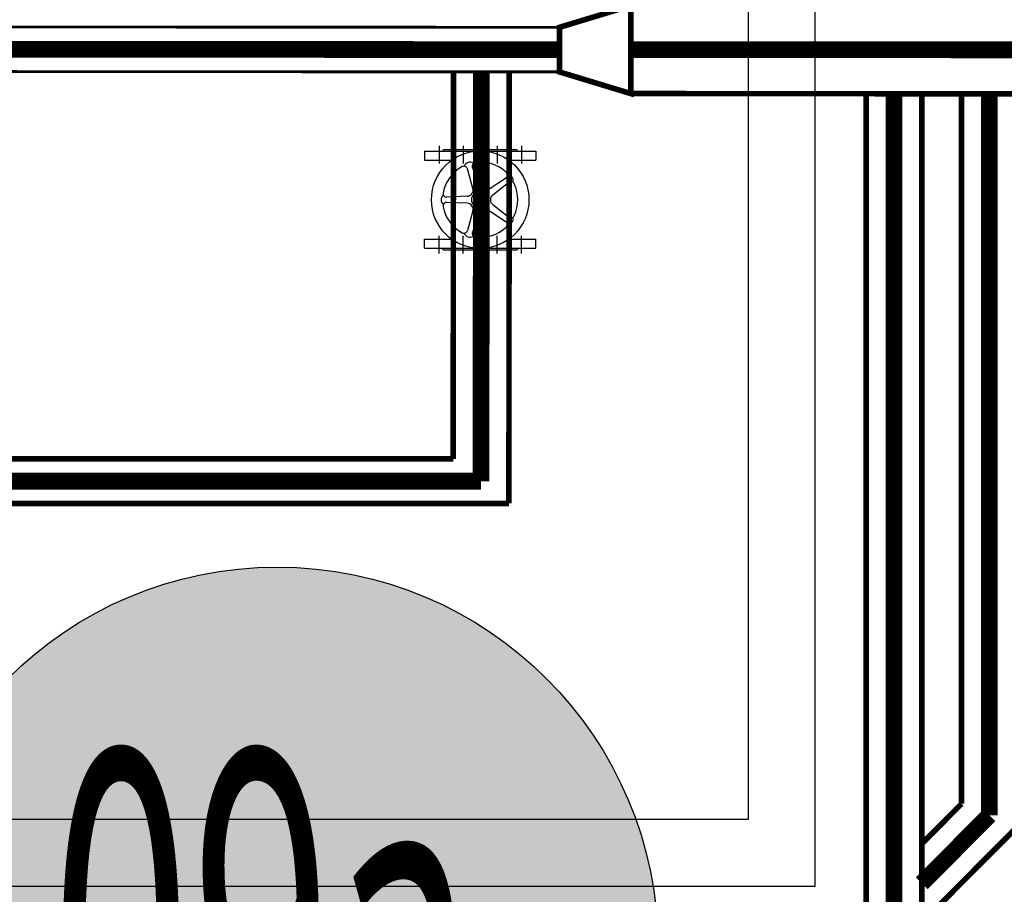
# Model space of a CAD drawing. Extents: x 2427592 to 2504852, y 4983099 to 4996209.
# Drawn here: x 2446630 to 2446806, y 4985749 to 4985906 of the extents above; entities that cross this region are included whole.
import ezdxf

# ---------------------------------------------------------------- set-up
doc = ezdxf.new("R2010")
doc.units = 0
doc.header["$MEASUREMENT"] = 0
doc.linetypes.add('ACAD_ISO10W100', pattern=[18, 12, -3, 0, -3])
doc.layers.get('0').update_dxf_attribs({"linetype": 'CONTINUOUS'})
for name, color, linetype in [('IA - Adeguamenti', 5, 'CONTINUOUS'), ('IA - Linea fanghi', 38, 'CONTINUOUS'), ('IA - U.O. stato di progetto - legenda', 7, 'CONTINUOUS'), ('IA Linea schiume', 30, 'CONTINUOUS')]:
    doc.layers.add(name, color=color, linetype=linetype)
doc.styles.add('ROMANS', font='romans')
doc.styles.add('Test_C', font='arialbi.ttf')

# ---------------------------------------------------------------- blocks, each defined once
blk = doc.blocks.new('progetto')
h = blk.add_hatch(color=254)
h.dxf.hatch_style = 1
edge = h.paths.add_edge_path()
edge.add_arc((62575.0081, 809.6475), 1.8412, 0, 360)
at = {"layer": 'IA - U.O. stato di progetto - legenda'}
blk.add_circle((62575.0081, 809.6475), 1.8412, dxfattribs=at)
at = {"layer": 'IA - U.O. stato di progetto - legenda', "style": 'Test_C'}
blk.add_attdef('NUMERO', (62573.4568, 809.4889), '', height=0.5262, dxfattribs=at)

msp = doc.modelspace()

# ---------------------------------------------------------------- linework, layer by layer
at = {"layer": 'IA - Adeguamenti', "linetype": 'ByBlock'}
for p, q in [((2446702.35, 4985882.65), (2446711.41, 4985882.65)), ((2446702.35, 4985882.65), (2446702.35, 4985881.05)), ((2446704.96, 4985883.6), (2446704.96, 4985880.44)), ((2446705.75, 4985882.95), (2446718.95, 4985882.95)), ((2446709.29, 4985883.6), (2446709.29, 4985880.44)), ((2446713.28, 4985882.65), (2446722.35, 4985882.65)), ((2446715.41, 4985883.6), (2446715.41, 4985880.44)), ((2446719.74, 4985883.6), (2446719.74, 4985880.44)), ((2446722.35, 4985882.65), (2446722.35, 4985881.05)), ((2446702.35, 4985881.05), (2446707.23, 4985881.05)), ((2446717.46, 4985881.05), (2446722.35, 4985881.05)), ((2446711.04, 4985875.97), (2446710.05, 4985879.48)), ((2446712.18, 4985876.46), (2446710.95, 4985879.77)), ((2446713.96, 4985875.88), (2446716.9, 4985877.84)), ((2446714.59, 4985874.81), (2446717.46, 4985877.08)), ((2446710.03, 4985874.57), (2446706.38, 4985874.42)), ((2446710.03, 4985873.33), (2446706.38, 4985873.48)), ((2446711.04, 4985871.93), (2446710.05, 4985868.42)), ((2446713.96, 4985872.02), (2446716.9, 4985870.06)), ((2446714.59, 4985873.09), (2446717.46, 4985870.82)), ((2446712.18, 4985871.44), (2446710.95, 4985868.12)), ((2446702.35, 4985866.85), (2446707.23, 4985866.85)), ((2446702.35, 4985865.25), (2446702.35, 4985866.85)), ((2446704.96, 4985864.3), (2446704.96, 4985867.46)), ((2446709.29, 4985864.3), (2446709.29, 4985867.46)), ((2446715.41, 4985864.3), (2446715.41, 4985867.46)), ((2446717.46, 4985866.85), (2446722.35, 4985866.85)), ((2446719.74, 4985864.3), (2446719.74, 4985867.46)), ((2446722.35, 4985865.25), (2446722.35, 4985866.85)), ((2446702.35, 4985865.25), (2446711.41, 4985865.25)), ((2446705.75, 4985864.95), (2446718.95, 4985864.95)), ((2446713.28, 4985865.25), (2446722.35, 4985865.25))]:
    msp.add_line(p, q, dxfattribs=at)
for points in [[(2446772.43, 4985928.74), (2446772.43, 4985750.74), (2446597.43, 4985750.74), (2446597.43, 4985928.74)], [(2446609.43, 4985916.74), (2446760.43, 4985916.74), (2446760.43, 4985762.74), (2446609.43, 4985762.74)], [(2446711.59, 4985873.51), (2446712.35, 4985873.07), (2446713.11, 4985873.51), (2446713.11, 4985874.39), (2446712.35, 4985874.82), (2446711.59, 4985874.39)]]:
    msp.add_lwpolyline(points, close=True, dxfattribs=at)
for points, const_width in [([(2446739.37, 4985892.99), (2446739.38, 4985908.76), (2446726.58, 4985904.88), (2446726.57, 4985896.88), (2446739.37, 4985892.99)], 1), ([(2446498.23, 4985905.02), (2446726.58, 4985904.88)], 0.507), ([(2446497.68, 4985901.02), (2446726.58, 4985900.88)], 3), ([(2446701.14, 4985900.95), (2446701.14, 4985900.95)], 3), ([(2446739.38, 4985900.88), (2447364.6, 4985900.51)], 3), ([(2446712.55, 4985896.95), (2446712.5, 4985823.45)], 3), ([(2446497.57, 4985897.02), (2446726.57, 4985896.88)], 0.507), ([(2446707.55, 4985896.95), (2446707.5, 4985827.45)], 1), ([(2446717.55, 4985896.95), (2446717.5, 4985819.45)], 1), ([(2446739.37, 4985892.99), (2446841.01, 4985892.94)], 1), ([(2446497.11, 4985827.45), (2446707.5, 4985827.45)], 1), ([(2446497.11, 4985823.45), (2446712.5, 4985823.45)], 3), ([(2446497.11, 4985819.45), (2446717.5, 4985819.45)], 1)]:
    msp.add_lwpolyline(points, dxfattribs=dict(at, const_width=const_width))
for radius in [8.75, 1.53, 0.975, 0.757, 0.757, 0.757, 0.757, 0.428, 0.373]:
    msp.add_circle((2446712.35, 4985873.95), radius, dxfattribs=at)
for centre, radius, start, end in [((2446705.45, 4985882.95), 0.3, 270, 0), ((2446719.25, 4985882.95), 0.3, 180, 270), ((2446710.45, 4985879.6), 1.05, 104.5707, 159.5869), ((2446710.57, 4985879.64), 1.05, 56.4131, 111.4293), ((2446711.57, 4985880), 0.66, 97.3206, 200.3462), ((2446712.35, 4985873.95), 6.76, 46.6794, 97.3206), ((2446712.35, 4985873.95), 6.76, 118.6794, 169.3206), ((2446709.42, 4985879.3), 0.66, 15.6538, 118.6794), ((2446716.54, 4985878.39), 0.66, 303.6538, 46.6794), ((2446717.13, 4985877.5), 1.05, 32.5707, 87.5869), ((2446717.87, 4985876.56), 0.66, 25.3206, 128.3462), ((2446717.21, 4985877.4), 1.05, 344.4131, 39.4293), ((2446706.35, 4985875.08), 0.66, 169.3206, 272.3462), ((2446709.98, 4985875.67), 1.1, 272.3462, 15.6538), ((2446713.3, 4985876.88), 1.19, 200.3462, 303.6538), ((2446712.35, 4985873.95), 6.76, 334.6794, 25.3206), ((2446706.39, 4985874.01), 1.05, 128.4131, 183.4293), ((2446706.39, 4985873.89), 1.05, 176.5707, 231.5869), ((2446706.35, 4985872.82), 0.66, 87.6538, 190.6794), ((2446715.27, 4985873.95), 1.1, 128.3462, 231.6538), ((2446712.35, 4985873.95), 6.76, 190.6794, 241.3206), ((2446709.98, 4985872.23), 1.1, 344.3462, 87.6538), ((2446713.3, 4985871.02), 1.19, 56.3462, 159.6538), ((2446716.54, 4985869.51), 0.66, 313.3206, 56.3462), ((2446717.87, 4985871.34), 0.66, 231.6538, 334.6794), ((2446717.21, 4985870.5), 1.05, 320.5707, 15.5869), ((2446709.42, 4985868.59), 0.66, 241.3206, 344.3462), ((2446711.57, 4985867.89), 0.66, 159.6538, 262.6794), ((2446712.35, 4985873.95), 6.76, 262.6794, 313.3206), ((2446717.13, 4985870.4), 1.05, 272.4131, 327.4293), ((2446710.45, 4985868.3), 1.05, 200.4131, 255.4293), ((2446710.57, 4985868.26), 1.05, 248.5707, 303.5869), ((2446705.45, 4985864.95), 0.3, 0, 90), ((2446719.25, 4985864.95), 0.3, 90, 180)]:
    msp.add_arc(centre, radius, start, end, dxfattribs=at)
at = {"layer": 'IA - Linea fanghi', "color": 0, "const_width": 1}
for points in [[(2446798.75, 4985765.58), (2446798.76, 4985892.96)], [(2446798.75, 4985765.58), (2446791.61, 4985758.4)], [(2446808.75, 4985761.45), (2446791.61, 4985744.22)]]:
    msp.add_lwpolyline(points, dxfattribs=at)
at = {"layer": 'IA - Linea fanghi', "color": 0, "linetype": 'ACAD_ISO10W100', "lineweight": -3, "const_width": 3}
for points in [[(2446803.75, 4985763.52), (2446803.76, 4985892.96)], [(2446803.75, 4985763.52), (2446791.61, 4985751.31)]]:
    msp.add_lwpolyline(points, dxfattribs=at)
at = {"layer": 'IA Linea schiume', "color": 0, "const_width": 1}
for points in [[(2446781.61, 4985753.19), (2446781.62, 4985892.96)], [(2446791.61, 4985758.39), (2446791.62, 4985892.96)], [(2446791.61, 4985740.87), (2446791.61, 4985758.39)], [(2446781.61, 4985733.69), (2446781.61, 4985753.19)]]:
    msp.add_lwpolyline(points, dxfattribs=at)
at = {"layer": 'IA Linea schiume', "color": 0, "linetype": 'ACAD_ISO10W100', "lineweight": -3, "const_width": 3}
msp.add_lwpolyline([(2446786.61, 4985744.46), (2446786.62, 4985892.96)], dxfattribs=at)

# ---------------------------------------------------------------- block references
at = {"layer": 'IA - Adeguamenti', "linetype": 'ByBlock'}
ref = msp.add_blockref('progetto', (233086.54, 4275205.27), dxfattribs=dict(at, xscale=37.14959073148749, yscale=37.14959073148749, zscale=37.14959073148749, rotation=17.05467857181862))
ref.add_attrib('NUMERO', '09a', (2446635.2, 4985708.14), dxfattribs={"layer": 'IA - U.O. stato di progetto - legenda', "color": 0, "height": 66.869, "style": 'ROMANS', "width": 0.5})

doc.saveas('drawing.dxf')
